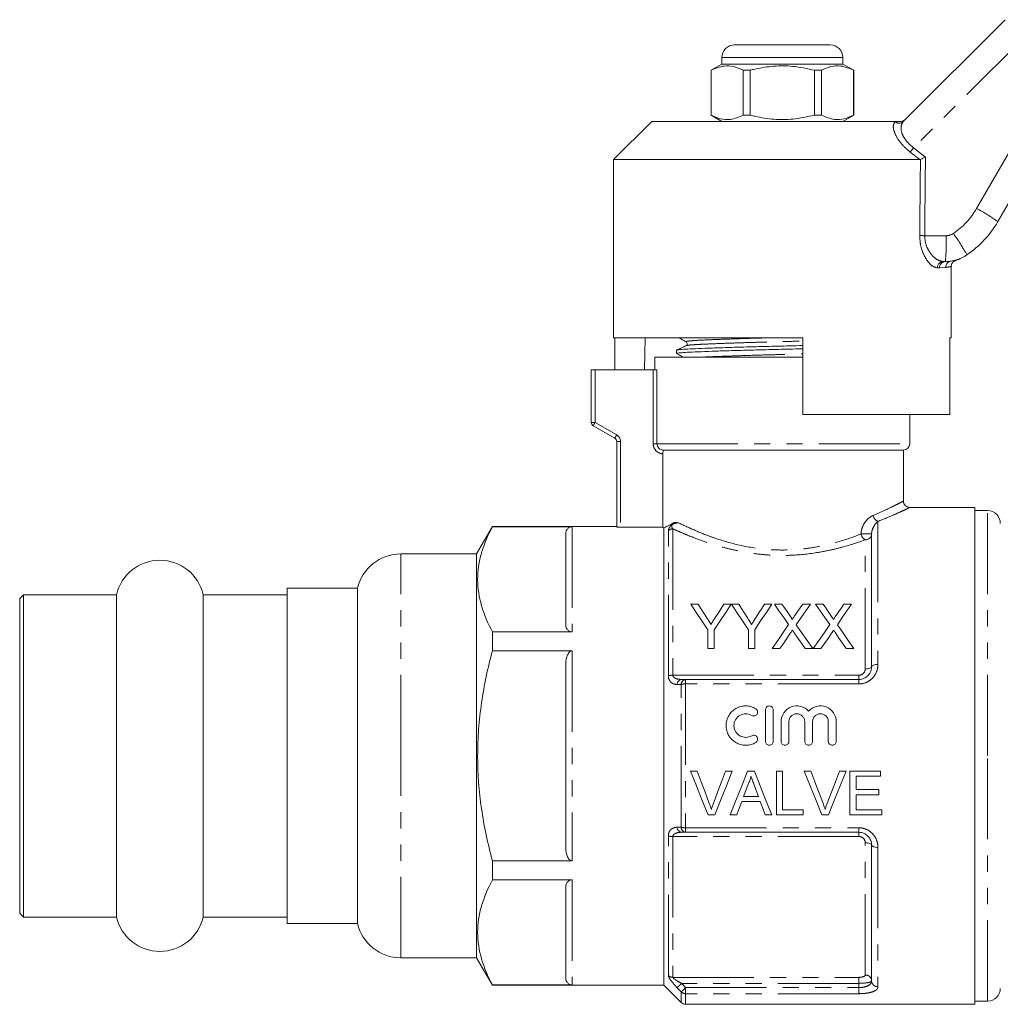
# Model space of a CAD drawing. Units: millimetres. Extents: x 123 to 283, y 91 to 261.
# Drawn here: x 123 to 200, y 179 to 257 of the extents above; entities that cross this region are included whole.
import ezdxf

# ---------------------------------------------------------------- set-up
doc = ezdxf.new("R2010")
doc.units = ezdxf.units.MM
doc.linetypes.add('PHANTOM', pattern=[12.7, 6.35, -1.27, 1.27, -1.27, 1.27, -1.27])

msp = doc.modelspace()

# ---------------------------------------------------------------- linework, layer by layer
at = {"color": 7, "linetype": 'Continuous', "lineweight": 15}
for p, q in [((192.823, 248.528), (200.814, 256.519)), ((179.584, 254.539), (183.334, 254.539)), ((183.334, 254.539), (187.084, 254.539)), ((178.584, 253.539), (178.584, 253.039)), ((188.084, 253.039), (188.084, 253.539)), ((178.584, 253.039), (177.734, 252.548)), ((188.084, 253.039), (178.584, 253.039)), ((188.934, 252.548), (188.084, 253.039)), ((177.734, 252.548), (177.734, 249.03)), ((177.743, 252.548), (177.734, 252.548)), ((177.743, 252.548), (177.743, 249.03)), ((180.812, 252.548), (180.265, 252.548)), ((180.265, 249.03), (180.265, 252.548)), ((180.812, 249.03), (180.812, 252.548)), ((185.856, 252.548), (185.856, 249.03)), ((186.404, 252.548), (185.856, 252.548)), ((186.404, 249.03), (186.404, 252.548)), ((188.934, 252.548), (188.925, 252.548)), ((188.925, 252.548), (188.925, 249.03)), ((188.934, 249.03), (188.934, 252.548)), ((177.734, 249.03), (178.584, 248.539)), ((177.743, 249.03), (177.734, 249.03)), ((180.812, 249.03), (180.265, 249.03)), ((186.404, 249.03), (185.856, 249.03)), ((188.084, 248.539), (188.934, 249.03)), ((188.934, 249.03), (188.925, 249.03)), ((173.084, 248.539), (170.084, 245.539)), ((173.084, 248.539), (192.176, 248.539)), ((204.934, 248.803), (200.241, 240.674)), ((170.084, 245.539), (170.084, 231.539)), ((170.084, 245.539), (194.108, 245.539)), ((194.167, 245.552), (194.108, 245.539)), ((196.124, 237.539), (195.957, 237.539)), ((196.584, 231.539), (196.584, 237.141)), ((170.084, 231.539), (184.934, 231.539)), ((170.181, 231.539), (170.181, 229.039)), ((172.557, 231.539), (172.513, 229.039)), ((184.934, 225.539), (184.934, 231.539)), ((196.468, 231.539), (196.584, 231.539)), ((196.468, 231.539), (196.468, 225.539)), ((175.034, 230.57), (175.034, 230.316)), ((173.334, 230.039), (173.334, 229.039)), ((173.334, 230.039), (183.334, 230.039)), ((183.334, 230.039), (184.934, 230.039)), ((168.334, 224.912), (168.334, 229.039)), ((168.334, 229.039), (168.634, 229.039)), ((168.634, 229.039), (173.193, 229.039)), ((173.488, 229.039), (173.193, 229.039)), ((184.934, 225.539), (196.468, 225.539)), ((193.334, 223.239), (193.334, 225.539)), ((170.184, 223.671), (168.484, 224.652)), ((170.334, 216.699), (170.334, 223.411)), ((192.834, 222.739), (174.006, 222.739)), ((192.834, 218.725), (192.834, 222.739)), ((173.954, 216.676), (173.954, 222.441)), ((198.434, 218.239), (193.306, 218.239)), ((198.434, 218.239), (198.434, 198.739)), ((199.434, 217.989), (198.434, 217.989)), ((160.576, 216.739), (159.334, 214.589)), ((170.334, 216.739), (160.576, 216.739)), ((160.576, 216.719), (160.576, 216.739)), ((160.576, 216.719), (166.834, 216.719)), ((170.634, 216.676), (173.954, 216.676)), ((174.034, 180.739), (174.034, 216.634)), ((166.334, 209.051), (166.334, 216.14)), ((190.334, 216.153), (190.334, 205.739)), ((159.334, 214.589), (153.392, 214.589)), ((159.334, 198.739), (159.334, 214.589)), ((149.984, 211.889), (144.484, 211.889)), ((144.484, 185.589), (144.484, 211.889)), ((149.984, 198.739), (149.984, 211.889)), ((123.784, 211.389), (123.484, 211.089)), ((123.484, 198.739), (123.484, 211.089)), ((131.077, 211.389), (123.784, 211.389)), ((123.784, 198.739), (123.784, 211.389)), ((131.077, 198.739), (131.077, 211.389)), ((144.484, 211.389), (137.892, 211.389)), ((137.892, 198.739), (137.892, 211.389)), ((176.139, 210.653), (176.723, 210.653)), ((178.74, 210.653), (179.324, 210.653)), ((179.334, 210.653), (179.908, 210.653)), ((181.926, 210.653), (182.51, 210.653)), ((182.706, 210.653), (183.3, 210.653)), ((184.93, 210.653), (185.533, 210.653)), ((185.937, 210.653), (186.531, 210.653)), ((188.161, 210.653), (188.764, 210.653)), ((160.576, 206.985), (160.576, 208.472)), ((166.834, 208.472), (160.576, 208.472)), ((177.485, 207.153), (177.485, 208.636)), ((177.978, 208.636), (177.978, 207.153)), ((180.671, 207.153), (180.671, 208.636)), ((181.164, 208.636), (181.164, 207.153)), ((177.978, 207.153), (177.485, 207.153)), ((181.164, 207.153), (180.671, 207.153)), ((183.129, 207.153), (182.526, 207.153)), ((185.712, 207.153), (185.117, 207.153)), ((186.359, 207.153), (185.757, 207.153)), ((188.943, 207.153), (188.348, 207.153)), ((160.576, 206.985), (166.834, 206.985)), ((166.334, 191.65), (166.334, 205.828)), ((175.741, 204.739), (189.334, 204.739)), ((181.999, 202.35), (181.999, 199.88)), ((182.617, 202.35), (182.617, 199.88)), ((183.234, 201.424), (183.234, 199.88)), ((183.851, 201.424), (183.851, 199.88)), ((185.086, 201.424), (185.086, 199.88)), ((185.704, 201.424), (185.704, 199.88)), ((186.938, 201.424), (186.938, 199.88)), ((187.556, 201.424), (187.556, 199.88)), ((123.484, 186.389), (123.484, 198.739)), ((123.784, 186.089), (123.784, 198.739)), ((131.077, 186.089), (131.077, 198.739)), ((137.892, 186.089), (137.892, 198.739)), ((149.984, 185.589), (149.984, 198.739)), ((159.334, 182.889), (159.334, 198.739)), ((198.434, 198.739), (198.434, 179.239)), ((176.123, 197.531), (176.645, 197.531)), ((178.877, 197.531), (179.399, 197.531)), ((180.597, 197.531), (181.14, 197.531)), ((182.86, 197.531), (183.342, 197.531)), ((182.86, 194.117), (182.86, 197.531)), ((183.342, 197.531), (183.342, 194.511)), ((185.052, 197.531), (185.574, 197.531)), ((187.806, 197.531), (188.328, 197.531)), ((188.638, 197.531), (191.045, 197.531)), ((188.638, 194.117), (188.638, 197.531)), ((189.119, 197.137), (189.119, 196.086)), ((191.045, 197.137), (189.119, 197.137)), ((191.045, 197.531), (191.045, 197.137)), ((180.286, 195.561), (181.452, 195.561)), ((189.119, 196.086), (190.914, 196.086)), ((189.119, 195.692), (189.119, 194.511)), ((190.914, 195.692), (189.119, 195.692)), ((190.914, 196.086), (190.914, 195.692)), ((181.597, 195.167), (180.141, 195.167)), ((178.022, 194.117), (177.5, 194.117)), ((179.753, 194.117), (179.242, 194.117)), ((182.496, 194.117), (181.985, 194.117)), ((184.961, 194.117), (182.86, 194.117)), ((183.342, 194.511), (184.961, 194.511)), ((184.961, 194.511), (184.961, 194.117)), ((186.951, 194.117), (186.429, 194.117)), ((191.133, 194.117), (188.638, 194.117)), ((189.119, 194.511), (191.133, 194.511)), ((191.133, 194.511), (191.133, 194.117)), ((189.334, 192.739), (175.741, 192.739)), ((190.334, 191.739), (190.334, 181.075)), ((160.576, 189.006), (160.576, 190.493)), ((166.834, 190.493), (160.576, 190.493)), ((160.576, 189.006), (166.834, 189.006)), ((166.334, 181.338), (166.334, 188.427)), ((123.484, 186.389), (123.784, 186.089)), ((123.784, 186.089), (131.077, 186.089)), ((137.892, 186.089), (144.484, 186.089)), ((144.484, 185.589), (149.984, 185.589)), ((153.392, 182.889), (159.334, 182.889)), ((159.334, 182.889), (160.576, 180.739)), ((160.576, 180.739), (160.576, 180.759)), ((166.834, 180.759), (160.576, 180.759)), ((160.576, 180.739), (174.034, 180.739)), ((174.034, 180.739), (175.388, 179.385)), ((198.434, 179.489), (199.434, 179.489)), ((175.741, 179.239), (198.434, 179.239))]:
    msp.add_line(p, q, dxfattribs=at)
at = {"color": 8, "linetype": 'PHANTOM', "lineweight": 0}
for p, q in [((202.293, 255.131), (193.635, 246.474)), ((183.334, 253.539), (178.584, 253.539)), ((188.084, 253.539), (183.334, 253.539)), ((198.574, 241.701), (203.267, 249.829)), ((192.165, 248.528), (192.176, 248.539)), ((194.108, 245.539), (193.371, 246.127)), ((193.635, 246.474), (194.562, 245.739)), ((194.502, 239.566), (196.188, 239.566)), ((196.567, 237.572), (196.644, 237.583)), ((195.659, 237.039), (195.498, 237.039)), ((196.157, 237.077), (195.659, 237.039)), ((168.634, 229.039), (168.634, 224.912)), ((173.193, 223.239), (173.193, 229.039)), ((173.488, 229.039), (173.488, 223.239)), ((168.634, 224.912), (168.334, 224.912)), ((168.634, 224.912), (170.334, 223.931)), ((170.334, 223.411), (170.634, 223.411)), ((170.634, 223.411), (170.634, 216.676)), ((173.193, 223.239), (173.488, 223.239)), ((173.488, 223.239), (193.334, 223.239)), ((199.434, 198.739), (199.434, 217.989)), ((166.834, 216.719), (166.834, 208.472)), ((174.388, 205.018), (174.388, 216.415)), ((174.741, 216.556), (174.741, 205.068)), ((190.834, 217.142), (190.834, 205.923)), ((190.334, 216.153), (189.509, 216.153)), ((189.834, 205.555), (189.834, 215.695)), ((153.392, 198.739), (153.392, 214.589)), ((166.834, 206.985), (166.834, 190.493)), ((174.741, 205.068), (189.334, 205.068)), ((189.334, 205.068), (189.334, 204.739)), ((175.388, 193.137), (175.388, 204.341)), ((175.741, 204.739), (175.741, 204.384)), ((175.741, 204.384), (175.741, 193.094)), ((189.334, 204.384), (175.741, 204.384)), ((189.334, 204.739), (189.334, 204.384)), ((153.392, 182.889), (153.392, 198.739)), ((199.434, 179.489), (199.434, 198.739)), ((174.388, 181.493), (174.388, 192.46)), ((175.741, 193.094), (189.334, 193.094)), ((175.741, 193.094), (175.741, 192.739)), ((189.334, 193.094), (189.334, 192.739)), ((189.334, 192.41), (189.334, 192.739)), ((189.334, 192.41), (174.741, 192.41)), ((174.741, 192.41), (174.741, 181.355)), ((189.834, 181.54), (189.834, 191.923)), ((190.834, 191.555), (190.834, 180.611)), ((166.834, 189.006), (166.834, 180.759)), ((174.741, 181.355), (189.334, 181.355)), ((189.334, 180.885), (175.423, 180.885)), ((189.334, 181.355), (189.334, 180.885)), ((189.334, 180.552), (189.334, 180.885)), ((175.388, 179.385), (175.388, 180.214)), ((175.741, 180.552), (189.334, 180.552)), ((175.741, 180.552), (175.741, 180.074)), ((175.741, 180.074), (175.741, 179.239)), ((189.334, 180.074), (175.741, 180.074)), ((189.334, 180.074), (189.334, 180.552))]:
    msp.add_line(p, q, dxfattribs=at)
at = {"color": 8, "linetype": 'PHANTOM', "lineweight": 0, "flags": 128}
for points in [[(168.634, 224.912), (168.605, 224.862), (168.577, 224.813), (168.551, 224.768), (168.528, 224.728), (168.51, 224.696), (168.496, 224.672), (168.487, 224.657), (168.484, 224.652)], [(170.184, 223.671), (170.187, 223.676), (170.196, 223.691), (170.21, 223.715), (170.228, 223.747), (170.251, 223.786), (170.277, 223.831), (170.305, 223.88), (170.334, 223.931)], [(189.834, 205.555), (189.932, 205.558), (190.026, 205.569), (190.112, 205.586), (190.188, 205.609), (190.25, 205.637), (190.296, 205.668), (190.325, 205.703), (190.334, 205.739)], [(190.334, 205.739), (190.344, 205.775), (190.372, 205.809), (190.419, 205.841), (190.481, 205.869), (190.557, 205.892), (190.643, 205.909), (190.737, 205.92), (190.834, 205.923)], [(189.834, 191.923), (189.932, 191.92), (190.026, 191.909), (190.112, 191.892), (190.188, 191.869), (190.25, 191.841), (190.296, 191.809), (190.325, 191.775), (190.334, 191.739)], [(190.834, 191.555), (190.737, 191.558), (190.643, 191.569), (190.557, 191.586), (190.481, 191.609), (190.419, 191.637), (190.372, 191.668), (190.344, 191.703), (190.334, 191.739)], [(175.423, 180.885), (175.362, 180.827), (175.302, 180.77), (175.246, 180.717), (175.196, 180.668), (175.151, 180.626), (175.115, 180.591), (175.087, 180.565), (175.069, 180.548)], [(175.741, 180.552), (175.68, 180.494), (175.621, 180.437), (175.565, 180.383), (175.514, 180.334), (175.469, 180.292), (175.433, 180.257), (175.406, 180.231), (175.388, 180.214)]]:
    msp.add_lwpolyline(points, dxfattribs=at)
at = {"color": 7, "linetype": 'Continuous', "lineweight": 15, "flags": 128}
for points in [[(177.485, 208.636), (177.021, 209.331), (176.572, 210.003), (176.139, 210.653)], [(176.723, 210.653), (176.944, 210.304), (177.171, 209.947), (177.401, 209.583)], [(179.324, 210.653), (178.891, 210.003), (178.442, 209.331), (177.978, 208.636)], [(178.088, 209.623), (178.31, 209.973), (178.527, 210.316), (178.74, 210.653)], [(180.671, 208.636), (180.211, 209.331), (179.765, 210.003), (179.334, 210.653)], [(179.908, 210.653), (180.13, 210.304), (180.357, 209.947), (180.587, 209.583)], [(182.51, 210.653), (182.077, 210.003), (181.628, 209.331), (181.164, 208.636)], [(181.274, 209.623), (181.496, 209.973), (181.713, 210.316), (181.926, 210.653)], [(183.82, 209.037), (183.439, 209.59), (183.067, 210.129), (182.706, 210.653)], [(183.3, 210.653), (183.501, 210.363), (183.704, 210.067), (183.911, 209.767)], [(184.321, 209.766), (184.527, 210.067), (184.73, 210.362), (184.93, 210.653)], [(185.533, 210.653), (185.172, 210.128), (184.8, 209.587), (184.419, 209.031)], [(187.051, 209.037), (186.669, 209.59), (186.298, 210.129), (185.937, 210.653)], [(186.531, 210.653), (186.732, 210.363), (186.935, 210.067), (187.142, 209.767)], [(187.552, 209.766), (187.758, 210.067), (187.961, 210.362), (188.161, 210.653)], [(188.764, 210.653), (188.403, 210.128), (188.031, 209.587), (187.65, 209.031)], [(182.526, 207.153), (182.967, 207.795), (183.399, 208.424), (183.82, 209.037)], [(184.419, 209.031), (184.84, 208.42), (185.271, 207.793), (185.712, 207.153)], [(185.757, 207.153), (186.198, 207.795), (186.63, 208.424), (187.051, 209.037)], [(187.65, 209.031), (188.071, 208.42), (188.502, 207.793), (188.943, 207.153)], [(183.957, 208.358), (183.685, 207.962), (183.409, 207.56), (183.129, 207.153)], [(185.117, 207.153), (184.829, 207.571), (184.545, 207.984), (184.265, 208.39)], [(187.187, 208.358), (186.915, 207.962), (186.639, 207.56), (186.359, 207.153)], [(188.348, 207.153), (188.06, 207.571), (187.776, 207.984), (187.496, 208.39)], [(177.5, 194.117), (177.046, 195.244), (176.586, 196.383), (176.123, 197.531)], [(176.645, 197.531), (176.956, 196.711), (177.266, 195.895), (177.574, 195.084)], [(177.947, 195.084), (178.255, 195.895), (178.566, 196.711), (178.877, 197.531)], [(179.399, 197.531), (178.936, 196.383), (178.477, 195.244), (178.022, 194.117)], [(179.242, 194.117), (179.689, 195.244), (180.142, 196.383), (180.597, 197.531)], [(181.14, 197.531), (181.596, 196.383), (182.048, 195.244), (182.496, 194.117)], [(186.429, 194.117), (185.974, 195.244), (185.515, 196.383), (185.052, 197.531)], [(185.574, 197.531), (185.885, 196.711), (186.195, 195.895), (186.503, 195.084)], [(186.875, 195.084), (187.184, 195.895), (187.494, 196.711), (187.806, 197.531)], [(188.328, 197.531), (187.865, 196.383), (187.405, 195.244), (186.951, 194.117)], [(180.636, 196.506), (180.461, 196.033), (180.286, 195.561)], [(181.452, 195.561), (181.286, 196.009), (181.12, 196.458)], [(180.141, 195.167), (180.011, 194.816), (179.882, 194.465), (179.753, 194.117)], [(181.985, 194.117), (181.856, 194.465), (181.727, 194.816), (181.597, 195.167)]]:
    msp.add_lwpolyline(points, dxfattribs=at)
at = {"color": 7, "linetype": 'Continuous', "lineweight": 15}
for centre, radius, start, end in [((179.584, 253.539), 1, 90, 180), ((187.084, 253.539), 1, 0, 90), ((193.313, 244.674), 8, 304.20755, 330), ((196.124, 240.539), 3, 270, 304.20755), ((168.634, 224.912), 0.3, 180, 240), ((170.034, 223.411), 0.3, 0, 60), ((192.834, 223.239), 0.5, 270, 0), ((199.434, 216.989), 1, 0, 90), ((134.484, 210.589), 3.5, 13.21298, 166.78702), ((153.392, 211.089), 3.5, 90, 166.78702), ((134.484, 186.889), 3.5, 193.21298, 346.78702), ((153.392, 186.389), 3.5, 193.21298, 270), ((199.434, 180.489), 1, 270, 0), ((175.741, 179.739), 0.5, 225, 270)]:
    msp.add_arc(centre, radius, start, end, dxfattribs=at)
at = {"color": 8, "linetype": 'PHANTOM', "lineweight": 0}
for centre, radius, start, end in [((192.494, 248.879), 0.481, 226.88601, 313.11399), ((205.546, 237.13), 15.139, 141.88654, 143.53671), ((193.377, 244.701), 6, 304.20755, 330), ((190.199, 226.232), 17.59, 55.18871, 61.57068), ((194.705, 262.855), 23.29, 268.54026, 269.50125), ((196.188, 240.566), 1, 270, 304.20755), ((185.002, 231.155), 14.55, 28.32097, 36.15168), ((180.357, 239.055), 15.84, 354.50781, 1.84741), ((195.979, 237.059), 0.481, 92.55179, 182.34162), ((196.142, 237.056), 0.483, 92.14789, 181.99673), ((196.646, 237.089), 0.489, 99.29476, 181.38305), ((170.034, 223.411), 0.6, 0, 60), ((191.04, 217.69), 0.586, 187.53669, 249.41348), ((174.74, 216.046), 0.51, 89.82473, 133.67198), ((190.148, 216.261), 0.647, 189.63016, 241.05844), ((189.854, 216.175), 0.481, 267.61568, 357.39655), ((174.722, 203.93), 1.138, 89.03968, 107.09108), ((175.483, 204.33), 0.414, 98.32943, 178.14022), ((175.802, 204.329), 0.414, 98.39203, 178.3273), ((175.722, 203.053), 1.331, 89.14762, 104.52696), ((174.722, 193.548), 1.138, 252.90892, 270.96032), ((175.483, 193.148), 0.414, 181.85978, 261.67057), ((175.722, 194.425), 1.331, 255.47304, 270.85238), ((175.802, 193.149), 0.414, 181.6727, 261.60797), ((174.739, 181.872), 0.516, 227.18541, 270.28095), ((189.851, 181.057), 0.483, 2.16466, 92.01086), ((190.817, 181.094), 0.483, 182.16343, 272.0121), ((175.74, 180.585), 0.511, 226.54295, 270.20313)]:
    msp.add_arc(centre, radius, start, end, dxfattribs=at)
for centre, major_axis, ratio, end_param in [((183.334, 865.158), (-0.427, 1029.45), 0.012864, 4.06653), ((183.318, 865.151), (-0.443, 1029.45), 0.01335, 4.066765)]:
    msp.add_ellipse(centre, major_axis=major_axis, ratio=ratio, start_param=4.059236, end_param=end_param, dxfattribs=at)
at = {"color": 7, "linetype": 'Continuous', "lineweight": 15}
for points, knots in [([(180.265, 252.548), (180.02, 252.658), (179.525, 252.88), (178.668, 252.94), (178.08, 252.691), (177.743, 252.548)], [0, 0, 0, 0, 0.294848, 0.596544, 1, 1, 1, 1]), ([(180.812, 252.548), (180.943, 252.581), (181.545, 252.731), (182.654, 252.907), (184.231, 252.907), (185.288, 252.674), (185.856, 252.548)], [0, 0, 0, 0, 0.07896, 0.365173, 0.658396, 1, 1, 1, 1]), ([(186.404, 252.548), (186.648, 252.658), (187.143, 252.88), (188.001, 252.94), (188.589, 252.691), (188.925, 252.548)], [0, 0, 0, 0, 0.294848, 0.596545, 1, 1, 1, 1]), ([(177.743, 249.03), (177.988, 248.92), (178.483, 248.698), (179.34, 248.638), (179.929, 248.887), (180.265, 249.03)], [0, 0, 0, 0, 0.294848, 0.596544, 1, 1, 1, 1]), ([(185.856, 249.03), (185.288, 248.904), (184.243, 248.674), (182.667, 248.67), (181.557, 248.843), (180.943, 248.997), (180.812, 249.03)], [0, 0, 0, 0, 0.341603, 0.627469, 0.921041, 1, 1, 1, 1]), ([(188.925, 249.03), (188.681, 248.92), (188.186, 248.698), (187.328, 248.638), (186.74, 248.887), (186.404, 249.03)], [0, 0, 0, 0, 0.294848, 0.596544, 1, 1, 1, 1]), ([(192.176, 248.539), (192.263, 248.539), (192.362, 248.539), (192.539, 248.539), (192.589, 248.539), (192.617, 248.539), (192.627, 248.539)], [0, 0, 0, 0, 0.765736, 0.87098, 0.955335, 1, 1, 1, 1]), ([(192.627, 248.539), (192.684, 248.545), (192.797, 248.556), (192.911, 248.622), (192.966, 248.671), (192.979, 248.684), (192.981, 248.685)], [0, 0, 0, 0, 0.431709, 0.863296, 0.980164, 1, 1, 1, 1]), ([(194.167, 245.552), (194.206, 245.571), (194.283, 245.607), (194.424, 245.674), (194.519, 245.719), (194.56, 245.739), (194.562, 245.739)], [0, 0, 0, 0, 0.365028, 0.729029, 0.989909, 1, 1, 1, 1]), ([(196.593, 237.141), (196.591, 237.175), (196.586, 237.258), (196.634, 237.377), (196.705, 237.48), (196.784, 237.551), (196.857, 237.594), (196.907, 237.616), (196.93, 237.622), (196.933, 237.623)], [0, 0, 0, 0, 0.1564446, 0.3896059, 0.5833484, 0.7469238, 0.8810365, 0.9837677, 1, 1, 1, 1]), ([(196.644, 237.583), (196.722, 237.594), (196.907, 237.621), (196.925, 237.623), (196.935, 237.625)], [0, 0, 0, 0, 0.422953, 1, 1, 1, 1]), ([(196.935, 237.625), (196.986, 237.641), (197.076, 237.67), (197.183, 237.712), (197.237, 237.735), (197.262, 237.746), (197.281, 237.754), (197.296, 237.761), (197.299, 237.763), (197.297, 237.762), (197.297, 237.762)], [0, 0, 0, 0, 0.178255, 0.315838, 0.381745, 0.433152, 0.504931, 0.64224, 0.985568, 1, 1, 1, 1]), ([(175.229, 231.539), (175.289, 231.505), (175.472, 231.404), (175.654, 231.302), (175.776, 231.234)], [0, 0, 0, 0, 0.331147, 1, 1, 1, 1]), ([(175.776, 231.234), (175.802, 231.214), (175.853, 231.174), (175.87, 231.012), (175.809, 230.964), (175.77, 230.933)], [0, 0, 0, 0, 0.271879, 0.534269, 1, 1, 1, 1]), ([(175.058, 230.582), (175.056, 230.583), (175.034, 230.599), (175.297, 230.629), (175.849, 230.67), (176.71, 230.707), (177.82, 230.749), (179.169, 230.793), (180.684, 230.837), (182.273, 230.88), (183.712, 230.912), (184.581, 230.935), (184.934, 230.944)], [0, 0, 0, 0, 0.009213, 0.125642, 0.239056, 0.349986, 0.464637, 0.581584, 0.698531, 0.813183, 0.924112, 1, 1, 1, 1]), ([(175.044, 230.305), (175.166, 230.237), (175.325, 230.149), (175.484, 230.06), (175.521, 230.039)], [0, 0, 0, 0, 0.766491, 1, 1, 1, 1]), ([(175.769, 230.933), (175.648, 230.874), (175.407, 230.757), (175.166, 230.64), (175.046, 230.582)], [0, 0, 0, 0, 0.499964, 1, 1, 1, 1]), ([(175.071, 230.316), (175.061, 230.321), (175.019, 230.34), (175.281, 230.374), (175.837, 230.415), (176.69, 230.452), (177.797, 230.494), (179.142, 230.538), (180.655, 230.583), (182.242, 230.625), (183.691, 230.658), (184.571, 230.681), (184.934, 230.69)], [0, 0, 0, 0, 0.036786, 0.14973, 0.25975, 0.367359, 0.478578, 0.592025, 0.705471, 0.816691, 0.9243, 1, 1, 1, 1]), ([(173.488, 223.239), (173.488, 223.104), (173.547, 222.973), (173.74, 222.79), (173.873, 222.739), (174.006, 222.739)], [0, 0, 0, 0, 0.5, 0.5, 1, 1, 1, 1]), ([(174.006, 222.739), (173.991, 222.739), (173.978, 222.708), (173.959, 222.598), (173.954, 222.52), (173.954, 222.441)], [0, 0, 0, 0, 0.5, 0.5, 1, 1, 1, 1]), ([(193.308, 218.242), (193.278, 218.244), (193.185, 218.251), (193.042, 218.319), (192.913, 218.451), (192.843, 218.596), (192.841, 218.692), (192.84, 218.727)], [0, 0, 0, 0, 0.119428, 0.376469, 0.615574, 0.858512, 1, 1, 1, 1]), ([(160.576, 208.472), (160.218, 209.148), (159.928, 209.827), (159.53, 211.196), (159.422, 211.886), (159.42, 212.93), (159.446, 213.281), (159.549, 213.978), (159.627, 214.325), (159.926, 215.36), (160.218, 216.042), (160.576, 216.719)], [0, 0, 0, 0, 0.25, 0.25, 0.5, 0.5, 0.625, 0.625, 0.75, 0.75, 1, 1, 1, 1]), ([(166.334, 216.14), (166.334, 216.253), (166.356, 216.365), (166.453, 216.528), (166.496, 216.582), (166.592, 216.651), (166.63, 216.673), (166.722, 216.707), (166.777, 216.719), (166.834, 216.719)], [0, 0, 0, 0, 0.5, 0.5, 0.75, 0.75, 0.875, 0.875, 1, 1, 1, 1]), ([(170.634, 216.676), (170.555, 216.676), (170.477, 216.679), (170.367, 216.688), (170.334, 216.694), (170.334, 216.699)], [0, 0, 0, 0, 0.5, 0.5, 1, 1, 1, 1]), ([(174.034, 216.634), (174.114, 216.673), (174.216, 216.723), (174.465, 216.852), (174.613, 216.93), (174.779, 217.023)], [0, 0, 0, 0, 0.5, 0.5, 1, 1, 1, 1]), ([(174.779, 217.023), (174.84, 217.057), (174.904, 217.059), (175.038, 217.054), (175.108, 217.044), (175.18, 217.033)], [0, 0, 0, 0, 0.5, 0.5, 1, 1, 1, 1]), ([(177.401, 209.583), (177.448, 209.509), (177.496, 209.435), (177.543, 209.36), (177.575, 209.311), (177.606, 209.262), (177.638, 209.212), (177.669, 209.162), (177.701, 209.112), (177.732, 209.062)], [0, 0, 0, 0, 0.0003085888, 0.0003085888, 0.0003085888, 0.0005124114, 0.0005124114, 0.0005124114, 0.0007162493, 0.0007162493, 0.0007162493, 0.0007162493]), ([(177.732, 209.062), (177.784, 209.144), (177.836, 209.225), (177.887, 209.305), (177.921, 209.359), (177.954, 209.412), (177.988, 209.465), (178.022, 209.518), (178.055, 209.571), (178.088, 209.623)], [0, 0, 0, 0, 0.0003322253, 0.0003322253, 0.0003322253, 0.000551951, 0.000551951, 0.000551951, 0.0007717, 0.0007717, 0.0007717, 0.0007717]), ([(180.587, 209.583), (180.634, 209.509), (180.682, 209.435), (180.729, 209.36), (180.761, 209.311), (180.792, 209.262), (180.824, 209.212), (180.855, 209.162), (180.887, 209.112), (180.918, 209.062)], [0, 0, 0, 0, 0.0003085888, 0.0003085888, 0.0003085888, 0.0005124114, 0.0005124114, 0.0005124114, 0.0007162493, 0.0007162493, 0.0007162493, 0.0007162493]), ([(180.918, 209.062), (180.97, 209.144), (181.021, 209.225), (181.073, 209.305), (181.106, 209.359), (181.14, 209.412), (181.174, 209.465), (181.207, 209.518), (181.241, 209.571), (181.274, 209.623)], [0, 0, 0, 0, 0.0003322253, 0.0003322253, 0.0003322253, 0.000551951, 0.000551951, 0.000551951, 0.0007717, 0.0007717, 0.0007717, 0.0007717]), ([(183.911, 209.767), (183.947, 209.714), (183.984, 209.661), (184.033, 209.578), (184.05, 209.551), (184.079, 209.494), (184.093, 209.465), (184.093, 209.433)], [0, 0, 0, 0, 0.5, 0.5, 0.75, 0.75, 1, 1, 1, 1]), ([(184.093, 209.433), (184.126, 209.481), (184.159, 209.529), (184.191, 209.577), (184.213, 209.609), (184.235, 209.64), (184.256, 209.672), (184.278, 209.703), (184.3, 209.735), (184.321, 209.766)], [0, 0, 0, 0, 0.0002019642, 0.0002019642, 0.0002019642, 0.0003362985, 0.0003362985, 0.0003362985, 0.000470637, 0.000470637, 0.000470637, 0.000470637]), ([(187.142, 209.767), (187.178, 209.714), (187.214, 209.661), (187.264, 209.578), (187.281, 209.551), (187.309, 209.494), (187.323, 209.465), (187.324, 209.433)], [0, 0, 0, 0, 0.5, 0.5, 0.75, 0.75, 1, 1, 1, 1]), ([(187.324, 209.433), (187.356, 209.481), (187.389, 209.529), (187.422, 209.577), (187.444, 209.609), (187.465, 209.64), (187.487, 209.672), (187.509, 209.703), (187.53, 209.735), (187.552, 209.766)], [0, 0, 0, 0, 0.0002019642, 0.0002019642, 0.0002019642, 0.0003362985, 0.0003362985, 0.0003362985, 0.000470637, 0.000470637, 0.000470637, 0.000470637]), ([(166.834, 208.472), (166.777, 208.472), (166.722, 208.484), (166.63, 208.517), (166.592, 208.539), (166.495, 208.61), (166.453, 208.663), (166.356, 208.826), (166.334, 208.938), (166.334, 209.051)], [0, 0, 0, 0, 0.125, 0.125, 0.25, 0.25, 0.5, 0.5, 1, 1, 1, 1]), ([(184.121, 208.598), (184.097, 208.563), (184.073, 208.527), (184.048, 208.492), (184.033, 208.469), (184.017, 208.447), (184.002, 208.425), (183.987, 208.402), (183.972, 208.38), (183.957, 208.358)], [0, 0, 0, 0, 0.0001457662, 0.0001457662, 0.0001457662, 0.0002365563, 0.0002365563, 0.0002365563, 0.0003273477, 0.0003273477, 0.0003273477, 0.0003273477]), ([(184.265, 208.39), (184.244, 208.421), (184.222, 208.452), (184.201, 208.483), (184.188, 208.502), (184.174, 208.521), (184.161, 208.541), (184.148, 208.56), (184.135, 208.579), (184.121, 208.598)], [0, 0, 0, 0, 0.0001265114, 0.0001265114, 0.0001265114, 0.0002053131, 0.0002053131, 0.0002053131, 0.0002841163, 0.0002841163, 0.0002841163, 0.0002841163]), ([(187.352, 208.598), (187.328, 208.563), (187.303, 208.527), (187.279, 208.492), (187.263, 208.469), (187.248, 208.447), (187.233, 208.425), (187.218, 208.402), (187.203, 208.38), (187.187, 208.358)], [0, 0, 0, 0, 0.0001457662, 0.0001457662, 0.0001457662, 0.0002365563, 0.0002365563, 0.0002365563, 0.0003273477, 0.0003273477, 0.0003273477, 0.0003273477]), ([(187.496, 208.39), (187.474, 208.421), (187.453, 208.452), (187.432, 208.483), (187.418, 208.502), (187.405, 208.521), (187.392, 208.541), (187.379, 208.56), (187.365, 208.579), (187.352, 208.598)], [0, 0, 0, 0, 0.0001265114, 0.0001265114, 0.0001265114, 0.0002053131, 0.0002053131, 0.0002053131, 0.0002841163, 0.0002841163, 0.0002841163, 0.0002841163]), ([(160.576, 190.493), (160.397, 191.167), (160.234, 191.85), (159.948, 193.218), (159.826, 193.904), (159.527, 195.966), (159.421, 197.348), (159.421, 199.433), (159.447, 200.129), (159.552, 201.527), (159.63, 202.225), (159.931, 204.293), (160.222, 205.648), (160.576, 206.985)], [0, 0, 0, 0, 0.125, 0.125, 0.25, 0.25, 0.5, 0.5, 0.625, 0.625, 0.75, 0.75, 1, 1, 1, 1]), ([(166.334, 205.828), (166.334, 206.054), (166.356, 206.278), (166.453, 206.605), (166.496, 206.712), (166.592, 206.851), (166.63, 206.895), (166.722, 206.962), (166.777, 206.985), (166.834, 206.985)], [0, 0, 0, 0, 0.5, 0.5, 0.75, 0.75, 0.875, 0.875, 1, 1, 1, 1]), ([(189.334, 204.739), (189.475, 204.739), (189.614, 204.769), (189.865, 204.88), (189.976, 204.961), (190.155, 205.153), (190.223, 205.264), (190.313, 205.497), (190.334, 205.618), (190.334, 205.739)], [0, 0, 0, 0, 0.25, 0.25, 0.5, 0.5, 0.75, 0.75, 1, 1, 1, 1]), ([(181.24, 199.785), (181.122, 199.716), (180.998, 199.663), (180.735, 199.591), (180.599, 199.572), (180.329, 199.571), (180.191, 199.588), (179.93, 199.657), (179.803, 199.71), (179.45, 199.913), (179.252, 200.111), (179.05, 200.463), (178.998, 200.59), (178.929, 200.85), (178.912, 200.987), (178.913, 201.255), (178.931, 201.39), (179.002, 201.65), (179.053, 201.774), (179.189, 202.007), (179.272, 202.114), (179.462, 202.303), (179.571, 202.387), (179.804, 202.521), (179.932, 202.573), (180.194, 202.642), (180.328, 202.659), (180.602, 202.658), (180.736, 202.639), (180.997, 202.567), (181.124, 202.513), (181.24, 202.444)], [0, 0, 0, 0, 0.0625, 0.0625, 0.125, 0.125, 0.1875, 0.1875, 0.25, 0.25, 0.375, 0.375, 0.4375, 0.4375, 0.5, 0.5, 0.5625, 0.5625, 0.625, 0.625, 0.6875, 0.6875, 0.75, 0.75, 0.8125, 0.8125, 0.875, 0.875, 0.9375, 0.9375, 1, 1, 1, 1]), ([(181.999, 202.35), (181.999, 202.43), (182.032, 202.51), (182.145, 202.624), (182.225, 202.658), (182.389, 202.658), (182.47, 202.624), (182.584, 202.51), (182.617, 202.431), (182.617, 202.35)], [0, 0, 0, 0, 0.25, 0.25, 0.5, 0.5, 0.75, 0.75, 1, 1, 1, 1]), ([(183.234, 201.424), (183.234, 201.671), (183.31, 201.917), (183.592, 202.328), (183.793, 202.487), (184.261, 202.666), (184.523, 202.682), (185.007, 202.562), (185.231, 202.426), (185.395, 202.24)], [0, 0, 0, 0, 0.25, 0.25, 0.5, 0.5, 0.75, 0.75, 1, 1, 1, 1]), ([(185.395, 202.24), (185.558, 202.425), (185.781, 202.562), (186.266, 202.682), (186.526, 202.667), (186.996, 202.488), (187.197, 202.328), (187.479, 201.919), (187.556, 201.674), (187.556, 201.424)], [0, 0, 0, 0, 0.25, 0.25, 0.5, 0.5, 0.75, 0.75, 1, 1, 1, 1]), ([(180.926, 201.913), (180.785, 201.996), (180.624, 202.04), (180.299, 202.042), (180.135, 201.999), (179.854, 201.837), (179.736, 201.719), (179.574, 201.44), (179.53, 201.278), (179.529, 200.955), (179.572, 200.794), (179.734, 200.512), (179.853, 200.393), (180.134, 200.231), (180.296, 200.188), (180.625, 200.19), (180.786, 200.235), (180.926, 200.317)], [0, 0, 0, 0, 0.125, 0.125, 0.25, 0.25, 0.375, 0.375, 0.5, 0.5, 0.625, 0.625, 0.75, 0.75, 0.875, 0.875, 1, 1, 1, 1]), ([(181.24, 202.444), (181.309, 202.403), (181.361, 202.334), (181.402, 202.179), (181.39, 202.093), (181.31, 201.954), (181.24, 201.901), (181.083, 201.859), (180.996, 201.871), (180.926, 201.913)], [0, 0, 0, 0, 0.25, 0.25, 0.5, 0.5, 0.75, 0.75, 1, 1, 1, 1]), ([(185.086, 201.424), (185.086, 201.505), (185.07, 201.584), (185.009, 201.734), (184.963, 201.802), (184.793, 201.973), (184.631, 202.041), (184.388, 202.041), (184.307, 202.025), (184.157, 201.962), (184.089, 201.917), (183.916, 201.744), (183.851, 201.584), (183.851, 201.424)], [0, 0, 0, 0, 0.125, 0.125, 0.25, 0.25, 0.5, 0.5, 0.625, 0.625, 0.75, 0.75, 1, 1, 1, 1]), ([(186.938, 201.424), (186.938, 201.505), (186.922, 201.584), (186.861, 201.734), (186.815, 201.802), (186.645, 201.973), (186.483, 202.041), (186.24, 202.041), (186.159, 202.025), (186.009, 201.962), (185.941, 201.917), (185.768, 201.744), (185.704, 201.584), (185.704, 201.424)], [0, 0, 0, 0, 0.125, 0.125, 0.25, 0.25, 0.5, 0.5, 0.625, 0.625, 0.75, 0.75, 1, 1, 1, 1]), ([(180.926, 200.317), (180.995, 200.358), (181.082, 200.37), (181.238, 200.33), (181.307, 200.278), (181.39, 200.138), (181.402, 200.052), (181.362, 199.896), (181.31, 199.827), (181.24, 199.785)], [0, 0, 0, 0, 0.25, 0.25, 0.5, 0.5, 0.75, 0.75, 1, 1, 1, 1]), ([(182.617, 199.88), (182.617, 199.799), (182.583, 199.719), (182.469, 199.605), (182.389, 199.571), (182.227, 199.571), (182.147, 199.604), (182.032, 199.719), (181.999, 199.8), (181.999, 199.88)], [0, 0, 0, 0, 0.25, 0.25, 0.5, 0.5, 0.75, 0.75, 1, 1, 1, 1]), ([(183.851, 199.88), (183.851, 199.799), (183.818, 199.719), (183.704, 199.605), (183.623, 199.571), (183.462, 199.571), (183.382, 199.604), (183.267, 199.719), (183.234, 199.8), (183.234, 199.88)], [0, 0, 0, 0, 0.25, 0.25, 0.5, 0.5, 0.75, 0.75, 1, 1, 1, 1]), ([(185.704, 199.88), (185.704, 199.799), (185.67, 199.719), (185.556, 199.605), (185.476, 199.571), (185.314, 199.571), (185.234, 199.604), (185.119, 199.719), (185.086, 199.8), (185.086, 199.88)], [0, 0, 0, 0, 0.25, 0.25, 0.5, 0.5, 0.75, 0.75, 1, 1, 1, 1]), ([(187.556, 199.88), (187.556, 199.799), (187.522, 199.719), (187.408, 199.605), (187.328, 199.571), (187.167, 199.571), (187.086, 199.604), (186.971, 199.719), (186.938, 199.8), (186.938, 199.88)], [0, 0, 0, 0, 0.25, 0.25, 0.5, 0.5, 0.75, 0.75, 1, 1, 1, 1]), ([(180.869, 197.137), (180.856, 197.082), (180.842, 197.027), (180.811, 196.92), (180.792, 196.867), (180.734, 196.709), (180.686, 196.607), (180.636, 196.506)], [0, 0, 0, 0, 0.25, 0.25, 0.5, 0.5, 1, 1, 1, 1]), ([(181.12, 196.458), (181.078, 196.571), (181.037, 196.684), (180.994, 196.797), (180.973, 196.854), (180.953, 196.91), (180.932, 196.967), (180.911, 197.024), (180.889, 197.08), (180.869, 197.137)], [0, 0, 0, 0, 0.0003632249, 0.0003632249, 0.0003632249, 0.0005448808, 0.0005448808, 0.0005448808, 0.0007265477, 0.0007265477, 0.0007265477, 0.0007265477]), ([(177.574, 195.084), (177.591, 195.038), (177.608, 194.993), (177.625, 194.947), (177.65, 194.879), (177.674, 194.81), (177.697, 194.741), (177.719, 194.672), (177.741, 194.602), (177.761, 194.533)], [0, 0, 0, 0, 0.0001481921, 0.0001481921, 0.0001481921, 0.0003706351, 0.0003706351, 0.0003706351, 0.0005933552, 0.0005933552, 0.0005933552, 0.0005933552]), ([(177.761, 194.533), (177.789, 194.625), (177.817, 194.718), (177.848, 194.809), (177.863, 194.855), (177.88, 194.901), (177.896, 194.947), (177.913, 194.993), (177.93, 195.038), (177.947, 195.084)], [0, 0, 0, 0, 0.0002960893, 0.0002960893, 0.0002960893, 0.0004443179, 0.0004443179, 0.0004443179, 0.0005925977, 0.0005925977, 0.0005925977, 0.0005925977]), ([(186.503, 195.084), (186.52, 195.038), (186.537, 194.993), (186.554, 194.947), (186.579, 194.879), (186.603, 194.81), (186.625, 194.741), (186.648, 194.672), (186.669, 194.602), (186.69, 194.533)], [0, 0, 0, 0, 0.0001481921, 0.0001481921, 0.0001481921, 0.0003706351, 0.0003706351, 0.0003706351, 0.0005933552, 0.0005933552, 0.0005933552, 0.0005933552]), ([(186.69, 194.533), (186.718, 194.625), (186.746, 194.718), (186.777, 194.809), (186.792, 194.855), (186.808, 194.901), (186.825, 194.947), (186.841, 194.993), (186.858, 195.038), (186.875, 195.084)], [0, 0, 0, 0, 0.0002960893, 0.0002960893, 0.0002960893, 0.0004443179, 0.0004443179, 0.0004443179, 0.0005925977, 0.0005925977, 0.0005925977, 0.0005925977]), ([(190.334, 191.739), (190.334, 191.86), (190.313, 191.98), (190.223, 192.214), (190.157, 192.323), (189.977, 192.517), (189.867, 192.597), (189.614, 192.709), (189.476, 192.739), (189.334, 192.739)], [0, 0, 0, 0, 0.25, 0.25, 0.5, 0.5, 0.75, 0.75, 1, 1, 1, 1]), ([(166.834, 190.493), (166.777, 190.493), (166.722, 190.515), (166.63, 190.583), (166.592, 190.626), (166.495, 190.768), (166.453, 190.874), (166.356, 191.2), (166.334, 191.424), (166.334, 191.65)], [0, 0, 0, 0, 0.125, 0.125, 0.25, 0.25, 0.5, 0.5, 1, 1, 1, 1]), ([(160.576, 180.759), (160.218, 181.435), (159.928, 182.114), (159.53, 183.483), (159.422, 184.173), (159.42, 185.217), (159.446, 185.568), (159.549, 186.265), (159.627, 186.612), (159.926, 187.647), (160.218, 188.329), (160.576, 189.006)], [0, 0, 0, 0, 0.25, 0.25, 0.5, 0.5, 0.625, 0.625, 0.75, 0.75, 1, 1, 1, 1]), ([(166.334, 188.427), (166.334, 188.54), (166.356, 188.652), (166.453, 188.816), (166.496, 188.869), (166.592, 188.939), (166.63, 188.96), (166.722, 188.994), (166.777, 189.006), (166.834, 189.006)], [0, 0, 0, 0, 0.5, 0.5, 0.75, 0.75, 0.875, 0.875, 1, 1, 1, 1]), ([(166.834, 180.759), (166.777, 180.759), (166.722, 180.771), (166.63, 180.805), (166.592, 180.826), (166.495, 180.897), (166.453, 180.95), (166.356, 181.113), (166.334, 181.225), (166.334, 181.338)], [0, 0, 0, 0, 0.125, 0.125, 0.25, 0.25, 0.5, 0.5, 1, 1, 1, 1])]:
    msp.add_open_spline(points, degree=3, knots=knots, dxfattribs=at)
at = {"color": 8, "linetype": 'PHANTOM', "lineweight": 0}
for points, knots in [([(193.371, 246.127), (193.266, 246.214), (192.954, 246.47), (192.486, 246.981), (192.118, 247.614), (191.988, 248.197), (192.107, 248.418), (192.165, 248.528)], [0, 0, 0, 0, 0.100692, 0.297035, 0.523863, 0.763685, 1, 1, 1, 1]), ([(192.823, 248.528), (192.753, 248.422), (192.614, 248.212), (192.653, 247.729), (192.823, 247.35), (193.049, 247.012), (193.292, 246.74), (193.548, 246.541), (193.635, 246.474)], [0, 0, 0, 0, 0.244599, 0.487422, 0.668352, 0.711263, 0.901773, 1, 1, 1, 1]), ([(195.498, 237.039), (195.349, 237.078), (195.071, 237.15), (194.662, 237.621), (194.358, 238.191), (194.149, 238.85), (194.124, 239.331), (194.111, 239.572)], [0, 0, 0, 0, 0.25551, 0.473084, 0.656856, 0.827486, 1, 1, 1, 1]), ([(194.502, 239.566), (194.515, 239.371), (194.542, 238.979), (194.765, 238.453), (195.083, 238), (195.509, 237.627), (195.8, 237.57), (195.957, 237.539)], [0, 0, 0, 0, 0.163191, 0.328928, 0.513157, 0.736306, 1, 1, 1, 1]), ([(196.551, 237.141), (196.553, 237.141), (196.558, 237.142), (196.308, 237.102), (196.157, 237.077)], [0, 0, 0, 0, 0.395546, 1, 1, 1, 1]), ([(175.776, 230.933), (175.775, 230.933), (175.755, 230.949), (175.995, 230.979), (176.496, 231.019), (177.28, 231.056), (178.293, 231.099), (179.524, 231.143), (180.906, 231.187), (182.356, 231.229), (183.721, 231.263), (184.563, 231.287), (184.934, 231.298)], [0, 0, 0, 0, 0.005724, 0.121219, 0.233722, 0.34376, 0.45749, 0.573499, 0.689507, 0.803238, 0.913275, 1, 1, 1, 1]), ([(175.813, 231.234), (175.793, 231.243), (175.739, 231.266), (175.988, 231.304), (176.503, 231.345), (177.281, 231.382), (178.292, 231.424), (179.522, 231.468), (180.728, 231.507), (181.533, 231.53), (181.841, 231.539)], [0, 0, 0, 0, 0.083963, 0.223945, 0.360301, 0.493669, 0.631513, 0.772118, 0.912722, 1, 1, 1, 1]), ([(177.185, 230.039), (177.225, 230.041), (177.522, 230.056), (178.306, 230.087), (179.516, 230.131), (180.901, 230.175), (182.348, 230.218), (183.715, 230.252), (184.56, 230.276), (184.934, 230.286)], [0, 0, 0, 0, 0.02657, 0.195053, 0.36691, 0.538767, 0.70725, 0.870262, 1, 1, 1, 1]), ([(173.954, 222.441), (173.852, 222.447), (173.753, 222.472), (173.569, 222.557), (173.485, 222.616), (173.275, 222.835), (173.193, 223.035), (173.193, 223.239)], [0, 0, 0, 0, 0.25, 0.25, 0.5, 0.5, 1, 1, 1, 1]), ([(190.459, 217.614), (190.776, 217.751), (191.417, 218.028), (192.127, 218.376), (192.613, 218.622), (192.837, 218.74), (192.814, 218.728), (192.807, 218.725)], [0, 0, 0, 0, 0.224817, 0.455622, 0.68061, 0.913199, 1, 1, 1, 1]), ([(193.306, 218.225), (193.31, 218.227), (193.323, 218.234), (193.089, 218.12), (192.636, 217.906), (191.928, 217.583), (191.231, 217.302), (190.834, 217.142)], [0, 0, 0, 0, 0.111882, 0.324247, 0.523956, 0.728684, 1, 1, 1, 1]), ([(189.509, 216.153), (189.509, 216.242), (189.519, 216.329), (189.551, 216.5), (189.575, 216.584), (189.662, 216.822), (189.741, 216.966), (189.92, 217.216), (190.022, 217.323), (190.236, 217.499), (190.346, 217.566), (190.459, 217.614)], [0, 0, 0, 0, 0.125, 0.125, 0.25, 0.25, 0.5, 0.5, 0.75, 0.75, 1, 1, 1, 1]), ([(174.388, 216.415), (174.388, 216.443), (174.392, 216.473), (174.412, 216.544), (174.427, 216.584), (174.478, 216.679), (174.514, 216.736), (174.6, 216.842), (174.634, 216.88), (174.706, 216.954), (174.743, 216.99), (174.779, 217.023)], [0, 0, 0, 0, 0.25, 0.25, 0.5, 0.5, 0.75, 0.75, 0.875, 0.875, 1, 1, 1, 1]), ([(175.18, 217.033), (175.11, 217.027), (175.038, 217.019), (174.924, 216.992), (174.884, 216.981), (174.82, 216.955), (174.797, 216.945), (174.749, 216.916), (174.721, 216.897), (174.674, 216.846), (174.662, 216.822), (174.65, 216.784), (174.648, 216.768), (174.647, 216.723), (174.653, 216.699), (174.68, 216.63), (174.708, 216.592), (174.741, 216.556)], [0, 0, 0, 0, 0.25, 0.25, 0.375, 0.375, 0.4375, 0.4375, 0.5, 0.5, 0.5625, 0.5625, 0.625, 0.625, 0.75, 0.75, 1, 1, 1, 1]), ([(189.834, 215.695), (189.285, 215.495), (188.695, 215.302), (187.747, 215.043), (187.42, 214.961), (186.744, 214.813), (186.398, 214.746), (185.351, 214.577), (184.633, 214.504), (183.523, 214.466), (183.151, 214.466), (182.418, 214.491), (182.055, 214.515), (181.334, 214.586), (180.976, 214.632), (180.267, 214.747), (179.923, 214.813), (179.253, 214.96), (178.927, 215.042), (178.292, 215.215), (177.981, 215.308), (177.09, 215.595), (176.547, 215.795), (175.808, 216.091), (175.572, 216.19), (175.133, 216.379), (174.929, 216.47), (174.741, 216.556)], [0, 0, 0, 0, 0.125, 0.125, 0.1875, 0.1875, 0.25, 0.25, 0.375, 0.375, 0.4375, 0.4375, 0.5, 0.5, 0.5625, 0.5625, 0.625, 0.625, 0.6875, 0.6875, 0.75, 0.75, 0.875, 0.875, 0.9375, 0.9375, 1, 1, 1, 1]), ([(175.18, 217.033), (175.532, 216.859), (175.939, 216.667), (176.63, 216.367), (176.875, 216.265), (177.39, 216.062), (177.657, 215.962), (178.49, 215.671), (179.085, 215.489), (180.369, 215.18), (181.037, 215.059), (182.072, 214.945), (182.425, 214.919), (183.133, 214.892), (183.485, 214.891), (184.185, 214.915), (184.534, 214.94), (185.227, 215.013), (185.573, 215.062), (186.58, 215.237), (187.217, 215.392), (188.431, 215.751), (188.991, 215.949), (189.509, 216.153)], [0, 0, 0, 0, 0.125, 0.125, 0.1875, 0.1875, 0.25, 0.25, 0.375, 0.375, 0.5, 0.5, 0.5625, 0.5625, 0.625, 0.625, 0.6875, 0.6875, 0.75, 0.75, 0.875, 0.875, 1, 1, 1, 1]), ([(190.834, 217.142), (190.726, 217.058), (190.619, 216.94), (190.477, 216.699), (190.433, 216.608), (190.38, 216.453), (190.365, 216.398), (190.342, 216.281), (190.334, 216.22), (190.334, 216.153)], [0, 0, 0, 0, 0.5, 0.5, 0.75, 0.75, 0.875, 0.875, 1, 1, 1, 1]), ([(190.834, 205.923), (190.834, 205.731), (190.8, 205.542), (190.66, 205.176), (190.556, 205.008), (190.352, 204.788), (190.277, 204.721), (190.114, 204.604), (190.025, 204.553), (189.746, 204.428), (189.542, 204.384), (189.334, 204.384)], [0, 0, 0, 0, 0.25, 0.25, 0.5, 0.5, 0.625, 0.625, 0.75, 0.75, 1, 1, 1, 1]), ([(175.069, 204.343), (174.986, 204.344), (174.905, 204.355), (174.751, 204.405), (174.678, 204.444), (174.548, 204.552), (174.492, 204.623), (174.411, 204.799), (174.388, 204.903), (174.388, 205.018)], [0, 0, 0, 0, 0.25, 0.25, 0.5, 0.5, 0.75, 0.75, 1, 1, 1, 1]), ([(174.741, 205.068), (174.741, 204.992), (174.784, 204.931), (174.888, 204.846), (174.95, 204.817), (175.143, 204.753), (175.282, 204.739), (175.423, 204.739)], [0, 0, 0, 0, 0.25, 0.25, 0.5, 0.5, 1, 1, 1, 1]), ([(189.334, 205.068), (189.469, 205.068), (189.6, 205.123), (189.783, 205.305), (189.834, 205.429), (189.834, 205.555)], [0, 0, 0, 0, 0.5, 0.5, 1, 1, 1, 1]), ([(174.388, 192.46), (174.388, 192.575), (174.411, 192.679), (174.491, 192.854), (174.548, 192.925), (174.677, 193.034), (174.751, 193.072), (174.905, 193.123), (174.986, 193.134), (175.069, 193.135)], [0, 0, 0, 0, 0.25, 0.25, 0.5, 0.5, 0.75, 0.75, 1, 1, 1, 1]), ([(175.423, 192.739), (175.282, 192.739), (175.143, 192.724), (174.95, 192.661), (174.888, 192.632), (174.785, 192.547), (174.741, 192.486), (174.741, 192.41)], [0, 0, 0, 0, 0.5, 0.5, 0.75, 0.75, 1, 1, 1, 1]), ([(189.334, 193.094), (189.438, 193.094), (189.54, 193.083), (189.739, 193.041), (189.838, 193.009), (190.116, 192.885), (190.284, 192.763), (190.554, 192.473), (190.66, 192.301), (190.799, 191.939), (190.834, 191.747), (190.834, 191.555)], [0, 0, 0, 0, 0.125, 0.125, 0.25, 0.25, 0.5, 0.5, 0.75, 0.75, 1, 1, 1, 1]), ([(189.834, 191.923), (189.834, 192.049), (189.783, 192.172), (189.6, 192.355), (189.469, 192.41), (189.334, 192.41)], [0, 0, 0, 0, 0.5, 0.5, 1, 1, 1, 1]), ([(175.069, 180.548), (174.986, 180.635), (174.905, 180.723), (174.751, 180.9), (174.678, 180.99), (174.548, 181.161), (174.492, 181.245), (174.411, 181.39), (174.388, 181.451), (174.388, 181.493)], [0, 0, 0, 0, 0.25, 0.25, 0.5, 0.5, 0.75, 0.75, 1, 1, 1, 1]), ([(174.741, 181.355), (174.741, 181.328), (174.784, 181.284), (174.888, 181.2), (174.95, 181.158), (175.143, 181.036), (175.282, 180.959), (175.423, 180.885)], [0, 0, 0, 0, 0.25, 0.25, 0.5, 0.5, 1, 1, 1, 1]), ([(189.334, 181.355), (189.469, 181.355), (189.6, 181.375), (189.783, 181.443), (189.834, 181.491), (189.834, 181.54)], [0, 0, 0, 0, 0.5, 0.5, 1, 1, 1, 1]), ([(189.334, 180.552), (189.475, 180.552), (189.614, 180.566), (189.865, 180.618), (189.976, 180.656), (190.155, 180.751), (190.223, 180.808), (190.313, 180.935), (190.334, 181.004), (190.334, 181.075)], [0, 0, 0, 0, 0.25, 0.25, 0.5, 0.5, 0.75, 0.75, 1, 1, 1, 1]), ([(190.334, 181.075), (190.334, 181.05), (190.309, 181.025), (190.21, 180.978), (190.137, 180.957), (189.861, 180.905), (189.601, 180.885), (189.334, 180.885)], [0, 0, 0, 0, 0.25, 0.25, 0.5, 0.5, 1, 1, 1, 1]), ([(190.834, 180.611), (190.834, 180.534), (190.8, 180.463), (190.66, 180.331), (190.556, 180.273), (190.352, 180.201), (190.277, 180.179), (190.114, 180.142), (190.025, 180.126), (189.746, 180.087), (189.542, 180.074), (189.334, 180.074)], [0, 0, 0, 0, 0.25, 0.25, 0.5, 0.5, 0.625, 0.625, 0.75, 0.75, 1, 1, 1, 1])]:
    msp.add_open_spline(points, degree=3, knots=knots, dxfattribs=at)
at = {"color": 7, "linetype": 'Continuous', "lineweight": 15}
for points in [[(174.034, 216.634), (174.019, 216.642), (173.99, 216.657), (173.965, 216.67), (173.954, 216.676)], [(175.423, 204.739), (175.529, 204.739), (175.635, 204.739), (175.741, 204.739)], [(175.741, 192.739), (175.635, 192.739), (175.529, 192.739), (175.423, 192.739)]]:
    msp.add_open_spline(points, degree=3, dxfattribs=at)
at = {"color": 8, "linetype": 'PHANTOM', "lineweight": 0}
for points in [[(175.388, 204.341), (175.282, 204.342), (175.176, 204.342), (175.069, 204.343)], [(175.069, 193.135), (175.176, 193.135), (175.282, 193.136), (175.388, 193.137)], [(175.423, 180.885), (175.529, 180.774), (175.635, 180.663), (175.741, 180.552)], [(175.388, 180.214), (175.282, 180.325), (175.176, 180.436), (175.069, 180.548)]]:
    msp.add_open_spline(points, degree=3, dxfattribs=at)

doc.saveas('drawing.dxf')
